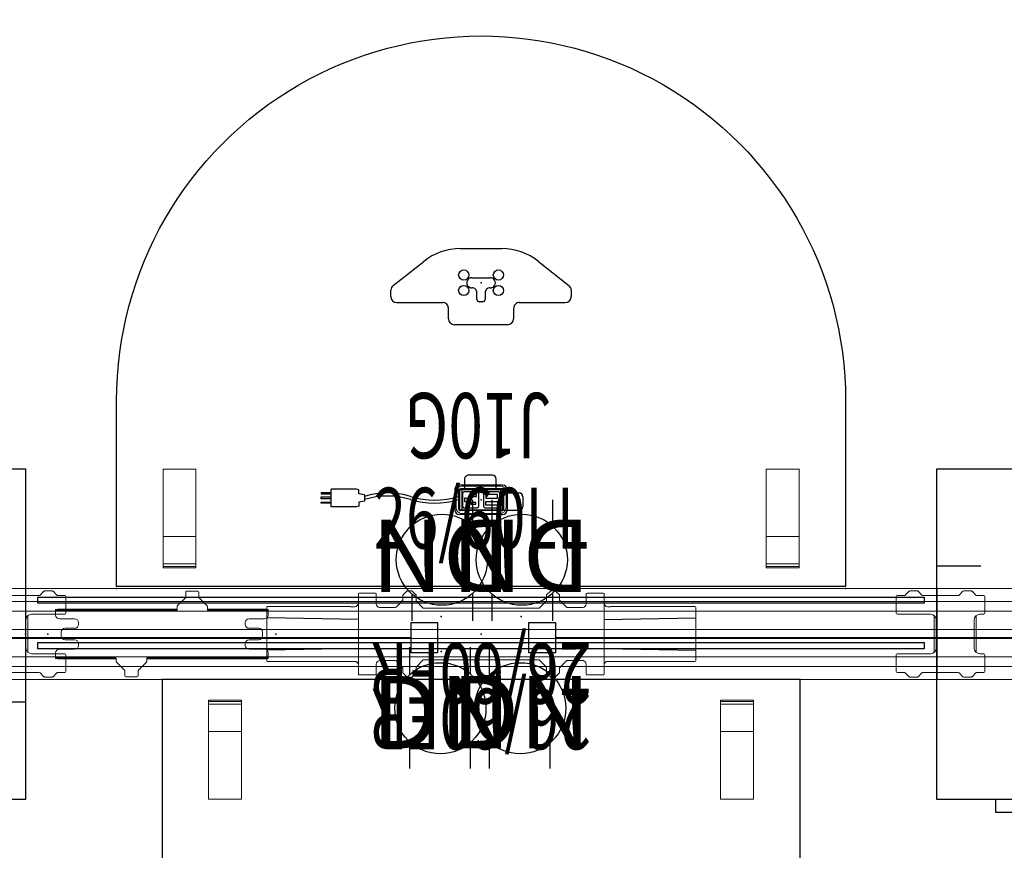
# Model space of a CAD drawing. Units: inches. Extents: x -15 to 194, y -6 to 150.
# Drawn here: x 67 to 132, y 61 to 115 of the extents above; entities that cross this region are included whole.
import ezdxf
from ezdxf.enums import TextEntityAlignment as Align

# ---------------------------------------------------------------- set-up
doc = ezdxf.new("R2010")
doc.units = ezdxf.units.IN
doc.header["$MEASUREMENT"] = 0
for name, color, linetype in [('DISPLAY', 5, 'Continuous'), ('DISPLAY-SS', 7, 'Continuous'), ('ELEC', 1, 'Continuous'), ('STORAGE', 4, 'Continuous'), ('STRUCTURE', 7, 'Continuous'), ('WKSURF', 6, 'Continuous')]:
    doc.layers.add(name, color=color, linetype=linetype)
doc.styles.get("Standard").update_dxf_attribs({"font": 'arial.ttf'})

# ---------------------------------------------------------------- blocks, each defined once
blk = doc.blocks.new('VFG154_D0865_0P')
at = {"layer": 'ELEC'}
blk.add_line((32.575, -3.25), (-32.575, -3.25), dxfattribs=at)
for points in [[(-34.325, -2.25), (-32.575, -2.25), (-32.575, -4.25), (-34.325, -4.25)], [(32.575, -2.25), (34.325, -2.25), (34.325, -4.25), (32.575, -4.25)]]:
    blk.add_lwpolyline(points, close=True, dxfattribs=at)
blk.add_point((0, 0), dxfattribs=at)
blk = doc.blocks.new('VFG152_DN_0P')
at = {"layer": 'ELEC', "linetype": 'Continuous'}
for p, q in [((-2.065653, -1.492306), (-2.065653, 0.273338)), ((1.903119, 0.273338), (1.903119, -1.476646)), ((-2.065653, -7.695418), (-2.065653, -5.945434)), ((1.903119, -6.007918), (1.903119, -7.695418))]:
    blk.add_line(p, q, dxfattribs=at)
blk.add_circle((-0.050025, -3.742306), 3, dxfattribs=at)
at = {"layer": 'ELEC'}
blk.add_point((0, 0), dxfattribs=at)
blk.add_text('DN', height=4.771908, dxfattribs=at).set_placement((0, -4), align=Align.MIDDLE_CENTER)
blk = doc.blocks.new('vfg110_66_0p')
at = {"layer": 'STRUCTURE', "color": 0, "linetype": 'Continuous', "lineweight": 0}
for p, q in [((66, 3), (0, 3)), ((66, 2.13), (0, 2.13)), ((66, 1.5), (0, 1.5)), ((66, 0.3), (0, 0.3)), ((66, -0.3), (0, -0.3)), ((66, -1.5), (0, -1.5)), ((66, -2.13), (0, -2.13)), ((66, -3), (0, -3))]:
    blk.add_line(p, q, dxfattribs=at)
at = {"layer": 'STRUCTURE'}
for p, q in [((0, 3), (0, -3)), ((66, 3), (66, -3))]:
    blk.add_line(p, q, dxfattribs=at)
for p in [(0, 3), (66, 3), (0, 0), (33, 0), (66, 0), (0, -3), (66, -3)]:
    blk.add_point(p, dxfattribs=at)
blk = doc.blocks.new('vfg110_60_0p')
at = {"layer": 'STRUCTURE', "color": 0, "linetype": 'Continuous', "lineweight": 0}
for p, q in [((60, 3), (0, 3)), ((60, 2.13), (0, 2.13)), ((60, 1.5), (0, 1.5)), ((60, 0.3), (0, 0.3)), ((60, -0.3), (0, -0.3)), ((60, -1.5), (0, -1.5)), ((60, -2.13), (0, -2.13)), ((60, -3), (0, -3))]:
    blk.add_line(p, q, dxfattribs=at)
at = {"layer": 'STRUCTURE'}
for p, q in [((0, 3), (0, -3)), ((60, 3), (60, -3))]:
    blk.add_line(p, q, dxfattribs=at)
for p in [(0, 3), (60, 3), (0, 0), (30, 0), (60, 0), (0, -3), (60, -3)]:
    blk.add_point(p, dxfattribs=at)
blk = doc.blocks.new('vfg491_2660fr_0p')
at = {"layer": 'DISPLAY'}
for p, q in [((0.825, 0.565), (0.825, 0.965)), ((0.825, 0.965), (59.175, 0.965)), ((59.175, 0.965), (59.175, 0.565)), ((59.175, 0.565), (0.825, 0.565))]:
    blk.add_line(p, q, dxfattribs=at)
for p in [(0, 0), (60, 0)]:
    blk.add_point(p, dxfattribs=at)
at = {"layer": 'DISPLAY-SS', "width": 0.7, "flags": 8}
blk.add_attdef('SS', text='', height=4, dxfattribs=at).set_placement((30, 3.594), align=Align.CENTER)
blk = doc.blocks.new('vfg2b3_1_0p')
at = {"layer": 'WKSURF'}
for p, q in [((-0.904, 5.938), (-0.486, 5.938)), ((-1.298, 5.544), (-1.298, 2.515)), ((-0.177, 5.788), (1.41, 3.775)), ((-2.365, 2.145), (-1.691, 2.145)), ((-2.759, -1.751), (-2.759, 1.751)), ((2.248, 1.36), (2.248, -1.36)), ((-1.248, -0.114), (-1.248, 0.114)), ((-1.091, 0.272), (-0.649, 0.272)), ((0.335, 0.606), (0.335, -0.606)), ((-0.649, -0.272), (-1.091, -0.272)), ((-1.691, -2.145), (-2.365, -2.145)), ((-1.298, -2.515), (-1.298, -5.544)), ((1.41, -3.775), (-0.177, -5.788)), ((-0.486, -5.938), (-0.904, -5.938))]:
    blk.add_line(p, q, dxfattribs=at)
for centre in [(-0.512, 1.142), (0.512, 1.142), (-0.512, -1.142), (0.512, -1.142)]:
    blk.add_circle(centre, 0.335, dxfattribs=at)
for centre, radius, start, end in [((-0.904, 5.544), 0.394, 90, 180), ((-0.486, 5.544), 0.394, 38.25774, 90), ((-1.652, 1.36), 3.9, 0, 38.25774), ((-2.365, 1.751), 0.394, 90, 180), ((-1.691, 2.538), 0.394, 270, 0), ((0, 0.606), 0.335, 0, 183.34649), ((-1.091, 0.114), 0.157, 90, 180), ((-0.649, 0.587), 0.315, 270, 1.7365), ((-1.091, -0.114), 0.157, 180, 270), ((-0.649, -0.587), 0.315, 358.2635, 90), ((0, -0.606), 0.335, 178.2635, 0.96341), ((-2.365, -1.751), 0.394, 180, 270), ((-1.652, -1.36), 3.9, 321.74226, 0), ((-1.691, -2.538), 0.394, 360, 90), ((-0.904, -5.544), 0.394, 180, 270), ((-0.486, -5.544), 0.394, 270, 321.74226)]:
    blk.add_arc(centre, radius, start, end, dxfattribs=at)
blk.add_point((0, 0), dxfattribs=at)
blk = doc.blocks.new('gy1414_j10g_0p')
at = {"layer": 'ELEC'}
for p, q in [((-2.5, 0.707), (-1.5, 0.707)), ((-1.5, 0.707), (-1.5, -0.718)), ((-1.36, 0.711), (1.357, 0.711)), ((-2.75, -0.202), (-2.75, 0.457)), ((-1.485, 0.587), (-1.489, -0.587)), ((-1.146, 0.53), (-1.241, 0.443)), ((-1.241, 0.443), (-1.241, -0.448)), ((-0.251, 0.53), (-1.146, 0.53)), ((-1.072, 0.117), (-1.071, 0.363)), ((-0.318, 0.117), (-1.072, 0.117)), ((-1.071, 0.363), (-0.318, 0.363)), ((-0.318, 0.363), (-0.318, 0.117)), ((-0.168, 0.447), (-0.251, 0.53)), ((-0.168, -0.44), (-0.168, 0.447)), ((0.251, 0.53), (0.156, 0.443)), ((0.156, 0.443), (0.156, -0.448)), ((1.146, 0.53), (0.251, 0.53)), ((0.645, 0.293), (0.337, 0.293)), ((0.337, 0.293), (0.337, 0.179)), ((0.337, 0.179), (0.645, 0.179)), ((0.645, 0.179), (0.645, 0.293)), ((1.097, 0.104), (1.006, 0.104)), ((1.097, -0.103), (1.097, 0.104)), ((1.229, 0.447), (1.146, 0.53)), ((1.229, -0.44), (1.229, 0.447)), ((1.482, -0.587), (1.482, 0.586)), ((7.67, 0.082), (8.043, 0.156)), ((7.67, -0.316), (7.67, 0.082)), ((8.043, 0.43), (8.205, 0.467)), ((8.043, 0.156), (8.043, 0.43)), ((8.205, 0.467), (9.743, 0.467)), ((9.743, 0.467), (9.879, 0.455)), ((9.879, 0.455), (9.879, -0.689)), ((9.879, 0.233), (10.519, 0.233)), ((10.519, 0.167), (9.879, 0.167)), ((10.519, 0.233), (10.519, 0.167)), ((-1.5, -0.452), (-2.5, -0.452)), ((-1.241, -0.448), (-1.15, -0.531)), ((-1.15, -0.531), (-0.262, -0.531)), ((-0.318, -0.111), (-1.072, -0.111)), ((-1.072, -0.111), (-1.071, -0.357)), ((-1.071, -0.357), (-0.318, -0.357)), ((-0.318, -0.357), (-0.318, -0.111)), ((-0.262, -0.531), (-0.168, -0.44)), ((0.156, -0.448), (0.247, -0.531)), ((0.247, -0.531), (1.135, -0.531)), ((0.673, -0.208), (0.306, -0.208)), ((0.306, -0.208), (0.306, -0.322)), ((0.306, -0.322), (0.669, -0.322)), ((0.669, -0.322), (0.673, -0.208)), ((1.007, -0.103), (1.097, -0.103)), ((1.135, -0.531), (1.229, -0.44)), ((7.67, -0.316), (8.043, -0.391)), ((8.043, -0.391), (8.043, -0.665)), ((9.879, -0.059), (10.519, -0.059)), ((10.519, -0.185), (9.879, -0.185)), ((10.519, -0.388), (9.879, -0.388)), ((9.879, -0.454), (10.519, -0.454)), ((10.519, -0.059), (10.519, -0.185)), ((10.519, -0.454), (10.519, -0.388)), ((-1.5, -0.718), (-1, -0.718)), ((-1.5, -0.718), (1.25, -0.718)), ((-1.364, -0.712), (1.357, -0.712)), ((-1, -0.718), (-1, -1.367)), ((1.08, -1.367), (1.08, -0.718)), ((8.043, -0.665), (8.205, -0.702)), ((8.205, -0.702), (9.743, -0.702)), ((9.743, -0.702), (9.879, -0.689)), ((-0.75, -1.617), (0.83, -1.617))]:
    blk.add_line(p, q, dxfattribs=at)
for centre, radius, start, end in [((-2.5, 0.457), 0.25, 90, 180), ((-1.36, 0.586), 0.125, 90, 179.79846), ((1.357, 0.586), 0.125, 0, 90), ((1.006, 0), 0.104, 89.69678, 270.30322), ((3.061, -5.277), 5.495, 73.26133, 106.73867), ((3.061, -5.477), 5.495, 73.26133, 106.73867), ((-2.5, -0.202), 0.25, 180, 270), ((-1.364, -0.587), 0.125, 179.79846, 270), ((1.357, -0.587), 0.125, 270, 0), ((6.16, 4.811), 5.058, 252.54753, 287.45247), ((6.16, 4.61), 5.058, 252.54753, 287.45247), ((-0.75, -1.367), 0.25, 180, 270), ((0.83, -1.367), 0.25, 270, 0)]:
    blk.add_arc(centre, radius, start, end, dxfattribs=at)
blk.add_point((0, 0), dxfattribs=at)
at = {"layer": 'ELEC', "width": 0.7}
blk.add_text('J10G', height=4.3, dxfattribs=at).set_placement((0.188, -7.029), align=Align.CENTER)
blk = doc.blocks.new('gy1412_1_0p')
at = {"layer": 'ELEC'}
for p, q in [((-1.724, -0.664), (-1.724, 0.664)), ((-1.424, 0.964), (1.424, 0.964)), ((1.364, 0.664), (-1.364, 0.664)), ((1.273, 0.655), (-1.293, 0.655)), ((-1.293, 0.655), (-1.293, -0.65)), ((1.273, -0.65), (1.273, 0.655)), ((1.724, -0.664), (1.724, 0.664)), ((-1.424, 0.604), (-1.424, -0.604)), ((1.424, -0.604), (1.424, 0.604)), ((-1.424, -0.964), (1.424, -0.964)), ((-1.364, -0.664), (1.364, -0.664)), ((-1.293, -0.65), (1.273, -0.65))]:
    blk.add_line(p, q, dxfattribs=at)
for centre, radius, start, end in [((-1.424, 0.664), 0.3, 90, 180), ((-1.364, 0.604), 0.06, 90, 180), ((1.364, 0.604), 0.06, 0, 90), ((1.424, 0.664), 0.3, 0, 90), ((-1.364, -0.604), 0.06, 180, 270), ((1.364, -0.604), 0.06, 270, 0), ((-1.424, -0.664), 0.3, 180, 270), ((1.424, -0.664), 0.3, 270, 0)]:
    blk.add_arc(centre, radius, start, end, dxfattribs=at)
for p in [(0, 0.764), (0, 0)]:
    blk.add_point(p, dxfattribs=at)
blk = doc.blocks.new('vfg150_08_2p')
at = {"layer": 'ELEC', "linetype": 'Continuous', "lineweight": 0}
for p, q in [((-8.078, 2.036), (-8.078, 2.636)), ((-8.019, 2.695), (-6.956, 2.695)), ((-6.897, 2.636), (-6.897, 2.451)), ((-5.145, 2.559), (-4.881, 2.823)), ((-4.853, 2.835), (-4.57, 2.835)), ((-4.543, 2.824), (-4.292, 2.59)), ((4.315, 2.571), (4.568, 2.823)), ((4.595, 2.835), (4.878, 2.835)), ((4.906, 2.823), (5.158, 2.571)), ((6.922, 2.636), (6.922, 2.451)), ((8.044, 2.695), (6.981, 2.695)), ((8.103, 2.036), (8.103, 2.636)), ((-8.073, 2.441), (-8.073, -2.441)), ((-6.897, 2.441), (-6.897, 1.976)), ((-5.145, 2.224), (-5.595, 1.775)), ((-5.145, 2.224), (-5.145, 2.559)), ((-4.279, 2.562), (-4.279, 2.175)), ((-3.83, 1.726), (-4.279, 2.175)), ((4.303, 2.175), (3.854, 1.726)), ((4.303, 2.543), (4.303, 2.175)), ((5.17, 2.543), (5.17, 2.224)), ((5.619, 1.775), (5.17, 2.224)), ((6.921, 1.976), (6.921, 2.441)), ((8.098, -2.441), (8.098, 2.441)), ((-14.115, 1.742), (-14.115, -1.742)), ((-8.644, 1.802), (-14.055, 1.802)), ((-8.614, 1.801), (-8.614, 1.801)), ((-8.594, 1.8), (-8.314, 1.8)), ((-6.692, 1.752), (-5.65, 1.752)), ((-3.774, 1.703), (3.798, 1.703)), ((5.675, 1.752), (6.716, 1.752)), ((8.518, 1.8), (8.339, 1.8)), ((8.538, 1.801), (8.538, 1.801)), ((8.568, 1.802), (14.079, 1.802)), ((14.139, 1.742), (14.139, -1.742)), ((-14.055, -1.802), (-8.644, -1.802)), ((-8.614, -1.801), (-8.614, -1.801)), ((-8.594, -1.8), (-8.314, -1.8)), ((-5.65, -1.752), (-6.692, -1.752)), ((-5.595, -1.775), (-5.145, -2.224)), ((-4.279, -2.175), (-3.83, -1.726)), ((3.798, -1.703), (-3.774, -1.703)), ((3.854, -1.726), (4.303, -2.175)), ((5.17, -2.224), (5.619, -1.775)), ((6.716, -1.752), (5.675, -1.752)), ((8.518, -1.8), (8.339, -1.8)), ((8.538, -1.801), (8.538, -1.801)), ((14.079, -1.802), (8.568, -1.802)), ((-8.078, -2.036), (-8.078, -2.636)), ((-6.897, -1.976), (-6.897, -2.441)), ((-6.897, -2.636), (-6.897, -2.451)), ((-5.145, -2.543), (-5.145, -2.224)), ((-4.881, -2.823), (-5.134, -2.571)), ((-4.291, -2.571), (-4.543, -2.823)), ((-4.279, -2.543), (-4.279, -2.175)), ((4.303, -2.562), (4.303, -2.175)), ((4.568, -2.824), (4.316, -2.59)), ((5.17, -2.559), (4.906, -2.823)), ((5.17, -2.224), (5.17, -2.559)), ((6.921, -2.441), (6.921, -1.976)), ((6.922, -2.636), (6.922, -2.451)), ((8.103, -2.036), (8.103, -2.636)), ((-8.019, -2.695), (-6.956, -2.695)), ((-4.571, -2.835), (-4.853, -2.835)), ((4.878, -2.835), (4.595, -2.835)), ((8.044, -2.695), (6.981, -2.695))]:
    blk.add_line(p, q, dxfattribs=at)
at = {"layer": 'ELEC'}
for p, q in [((-8.073, 0.946), (-14.115, 1.064)), ((8.098, 0.946), (14.139, 1.064)), ((-8.073, -0.946), (-14.115, -1.064)), ((8.098, -0.946), (14.139, -1.064))]:
    blk.add_line(p, q, dxfattribs=at)
at = {"layer": 'ELEC', "linetype": 'Continuous', "lineweight": 0}
for centre, radius, start, end in [((-4.853, 2.795), 0.0394, 90, 135), ((-4.57, 2.795), 0.0394, 47.1211, 90), ((4.595, 2.795), 0.0394, 90, 135), ((4.878, 2.795), 0.0394, 45, 90), ((-4.319, 2.562), 0.0394, 0, 47.1211), ((-4.2, 2.208), 0.0787, 222.18718, 225), ((4.343, 2.543), 0.0394, 135, 180), ((5.13, 2.543), 0.0394, 0, 45), ((-5.65, 1.831), 0.0787, 270, 315), ((-3.774, 1.781), 0.0787, 225, 270), ((3.798, 1.781), 0.0787, 270, 315), ((5.675, 1.831), 0.0787, 225, 270), ((-5.65, -1.831), 0.0787, 45, 90), ((-3.774, -1.781), 0.0787, 90, 135), ((3.798, -1.781), 0.0787, 45, 90), ((5.675, -1.831), 0.0787, 90, 135), ((-5.106, -2.543), 0.0394, 180, 225), ((-4.319, -2.543), 0.0394, 315, 0), ((-4.2, -2.208), 0.0787, 135, 137.81282), ((4.343, -2.562), 0.0394, 180, 227.1211), ((-4.853, -2.795), 0.0394, 225, 270), ((-4.571, -2.795), 0.0394, 270, 315), ((4.595, -2.795), 0.0394, 227.1211, 270), ((4.878, -2.795), 0.0394, 270, 315)]:
    blk.add_arc(centre, radius, start, end, dxfattribs=at)
for centre, major_axis, ratio, start_param, end_param in [((-8.019, 2.636), (-0.0418, 0.0418), 0.998783, -0.784789, 0.784789), ((-6.956, 2.636), (0.0418, 0.0418), 0.998783, -0.784789, 0.784789), ((6.981, 2.636), (-0.0418, 0.0418), 0.998783, -0.784789, 0.784789), ((8.044, 2.636), (0.0418, 0.0418), 0.998783, -0.784789, 0.784789), ((-8.315, 2.036), (-0.167, 0.167), 0.998783, 2.356803, 3.926382), ((-6.661, 1.986), (0.167, 0.167), 0.998783, 2.397619, 3.797232), ((6.685, 1.986), (-0.167, 0.167), 0.998783, 2.485953, 3.885567), ((8.339, 2.036), (0.167, 0.167), 0.998783, 2.356803, 3.926382), ((-14.055, 1.742), (-0.0425, 0.0425), 0.998783, -0.784789, 0.784789), ((-8.644, 1.801), (-0.03, 0), 0.034921, -3.106686, -1.570796), ((-8.594, 1.801), (0.02, 0), 0.034921, -3.106686, -1.570796), ((8.518, 1.801), (0.02, 0), 0.034921, -1.570796, -0.034907), ((8.568, 1.801), (-0.03, 0), 0.034921, -1.570796, -0.034907), ((14.079, 1.742), (0.0425, 0.0425), 0.998783, -0.784789, 0.784789), ((-14.055, -1.742), (-0.0425, -0.0425), 0.998783, -0.784789, 0.784789), ((-8.644, -1.801), (0.03, 0), 0.034921, -1.570796, -0.034907), ((-8.594, -1.801), (-0.02, 0), 0.034921, -1.570796, -0.034907), ((-8.315, -2.036), (-0.167, -0.167), 0.998783, 2.356803, 3.926382), ((-6.661, -1.986), (0.167, -0.167), 0.998783, 2.485953, 3.885567), ((6.685, -1.986), (-0.167, -0.167), 0.998783, 2.397619, 3.797232), ((8.339, -2.036), (0.167, -0.167), 0.998783, 2.356803, 3.926382), ((8.518, -1.801), (-0.02, 0), 0.034921, -3.106686, -1.570796), ((8.568, -1.801), (0.03, 0), 0.034921, -3.106686, -1.570796), ((14.079, -1.742), (0.0425, -0.0425), 0.998783, -0.784789, 0.784789), ((-8.019, -2.636), (-0.0418, -0.0418), 0.998783, -0.784789, 0.784789), ((-6.956, -2.636), (0.0418, -0.0418), 0.998783, -0.784789, 0.784789), ((6.981, -2.636), (-0.0418, -0.0418), 0.998783, -0.784789, 0.784789), ((8.044, -2.636), (0.0418, -0.0418), 0.998783, -0.784789, 0.784789)]:
    blk.add_ellipse(centre, major_axis=major_axis, ratio=ratio, start_param=start_param, end_param=end_param, dxfattribs=at)
at = {"layer": 'ELEC'}
for p in [(-2.63, 1.149), (2.63, 1.149), (0, 0), (-2.63, -1.149), (2.63, -1.149)]:
    blk.add_point(p, dxfattribs=at)
blk = doc.blocks.new('vfg199_0p')
at = {"layer": 'ELEC', "linetype": 'Continuous', "lineweight": 0}
for p, q in [((9.067, 2.755, 0), (9.067, 2.422, 0)), ((9.873, 2.815, 0), (9.127, 2.815, 0)), ((9.933, 2.755, 0), (9.933, 2.422, 0)), ((9.049, 2.38, 0), (8.518, 1.848, 0)), ((10.482, 1.848, 0), (9.951, 2.38, 0)), ((0.5, 1.532, 0), (0.5, 1.591, 0)), ((0.5, 1.468, 0), (0.5, 1.532, 0)), ((0.5, 1.25, 0), (0.5, 1.468, 0)), ((0.75, 1.634, 0), (4.5, 1.634, 0)), ((0.75, 1.575, 0), (4.5, 1.575, 0)), ((4.5, 1.634, 0), (8.44, 1.634, 0)), ((4.5, 1.575, 0), (8.44, 1.575, 0)), ((8.5, 1.737, 0), (8.5, 1.806, 0)), ((8.5, 1.737, 0), (8.5, 1.586, 0)), ((10.5, 1.737, 0), (10.5, 1.806, 0)), ((10.5, 1.737, 0), (10.5, 1.586, 0)), ((10.56, 1.634, 0), (14.25, 1.634, 0)), ((10.56, 1.575, 0), (14.25, 1.575, 0)), ((14.5, 1.532, 0), (14.5, 1.591, 0)), ((14.5, 1.468, 0), (14.5, 1.532, 0)), ((14.5, 1.25, 0), (14.5, 1.468, 0)), ((0.75, 1, 0), (1.758, 1, 0)), ((2.008, 0.625, 0), (2.008, 0.75, 0)), ((12.992, 0.625, 0), (12.992, 0.75, 0)), ((14.25, 1, 0), (13.242, 1, 0)), ((0.875, -0.125, 0), (0.875, 0.125, 0)), ((1.125, 0.375, 0), (1.758, 0.375, 0)), ((13.875, 0.375, 0), (13.242, 0.375, 0)), ((14.125, -0.125, 0), (14.125, 0.125, 0)), ((1.125, -0.375, 0), (1.758, -0.375, 0)), ((2.008, -0.75, 0), (2.008, -0.625, 0)), ((12.992, -0.75, 0), (12.992, -0.625, 0)), ((13.875, -0.375, 0), (13.242, -0.375, 0)), ((0.5, -1.468, 0), (0.5, -1.25, 0)), ((0.75, -1, 0), (1.758, -1, 0)), ((14.25, -1, 0), (13.242, -1, 0)), ((14.5, -1.468, 0), (14.5, -1.25, 0)), ((0.5, -1.532, 0), (0.5, -1.468, 0)), ((0.5, -1.532, 0), (0.5, -1.591, 0)), ((4.44, -1.575, 0), (0.75, -1.575, 0)), ((4.44, -1.634, 0), (0.75, -1.634, 0)), ((4.5, -1.737, 0), (4.5, -1.586, 0)), ((4.5, -1.806, 0), (4.5, -1.737, 0)), ((4.518, -1.848, 0), (5.049, -2.38, 0)), ((5.951, -2.38, 0), (6.482, -1.848, 0)), ((6.5, -1.737, 0), (6.5, -1.586, 0)), ((6.5, -1.806, 0), (6.5, -1.737, 0)), ((10.5, -1.575, 0), (6.56, -1.575, 0)), ((10.5, -1.634, 0), (6.56, -1.634, 0)), ((10.5, -1.575, 0), (14.25, -1.575, 0)), ((10.5, -1.634, 0), (14.25, -1.634, 0)), ((14.5, -1.532, 0), (14.5, -1.468, 0)), ((14.5, -1.532, 0), (14.5, -1.591, 0)), ((5.067, -2.755, 0), (5.067, -2.422, 0)), ((5.933, -2.755, 0), (5.933, -2.422, 0)), ((5.127, -2.815, 0), (5.873, -2.815, 0))]:
    blk.add_line(p, q, dxfattribs=at)
for centre, radius, start, end in [((9.127, 2.755, 0), 0.06, 90, 180), ((9.873, 2.755, 0), 0.06, 0, 90), ((9.007, 2.422, 0), 0.06, 315, 0), ((9.993, 2.422, 0), 0.06, 180, 225), ((8.56, 1.806, 0), 0.06, 135, 161.21896), ((10.44, 1.806, 0), 0.06, 18.78104, 45), ((0.75, 1.25, 0), 0.25, 183.07045, 270), ((1.758, 0.75, 0), 0.25, 0, 90), ((13.242, 0.75, 0), 0.25, 90, 180), ((14.25, 1.25, 0), 0.25, 270, 356.92955), ((1.125, 0.125, 0), 0.25, 90, 180), ((1.758, 0.625, 0), 0.25, 270, 0), ((13.242, 0.625, 0), 0.25, 180, 270), ((13.875, 0.125, 0), 0.25, 0, 90), ((1.125, -0.125, 0), 0.25, 180, 270), ((1.758, -0.625, 0), 0.25, 0, 90), ((13.242, -0.625, 0), 0.25, 90, 180), ((13.875, -0.125, 0), 0.25, 270, 0), ((0.75, -1.25, 0), 0.25, 90, 176.92955), ((1.758, -0.75, 0), 0.25, 270, 0), ((13.242, -0.75, 0), 0.25, 180, 270), ((14.25, -1.25, 0), 0.25, 3.07045, 90), ((4.56, -1.806, 0), 0.06, 198.78104, 225), ((6.44, -1.806, 0), 0.06, 315, 341.21896), ((5.007, -2.422, 0), 0.06, 0, 45), ((5.993, -2.422, 0), 0.06, 135, 180), ((5.127, -2.755, 0), 0.06, 180, 270), ((5.873, -2.755, 0), 0.06, 270, 0)]:
    blk.add_arc(centre, radius, start, end, dxfattribs=at)
for centre, major_axis, ratio, start_param, end_param in [((0.75, 1.591, 0), (-0.25, 0), 0.173648, -1.570796, 0), ((8.44, 1.645, 0), (0.06, 0), 0.173648, -1.570796, 0), ((10.56, 1.645, 0), (-0.06, 0), 0.173648, 0, 1.570796), ((14.25, 1.532, 0), (0.25, 0), 0.173648, 0, 1.570796), ((14.382, 1.243, 0), (0.009, 0.171), 0.684763, -1.570831, -1.492639), ((14.382, -1.243, 0), (-0.009, 0.171), 0.684763, -1.648954, -1.570761), ((0.75, -1.591, 0), (-0.25, 0), 0.173648, 0, 1.570796), ((4.44, -1.645, 0), (0.06, 0), 0.173648, 0, 1.570796), ((6.56, -1.645, 0), (-0.06, 0), 0.173648, -1.570796, 0), ((14.25, -1.532, 0), (0.25, 0), 0.173648, -1.570796, 0)]:
    blk.add_ellipse(centre, major_axis=major_axis, ratio=ratio, start_param=start_param, end_param=end_param, dxfattribs=at)
at = {"layer": 'ELEC', "linetype": 'Continuous', "lineweight": 0, "extrusion": (0, 0, -1)}
for centre, major_axis, ratio, start_param, end_param in [((0.75, 1.532, 0), (-0.25, 0), 0.173648, 0, 1.570796), ((8.44, 1.586, 0), (0.06, 0), 0.173648, 0, 1.570796), ((10.56, 1.586, 0), (-0.06, 0), 0.173648, -1.570796, 0), ((14.25, 1.591, 0), (0.25, 0), 0.173648, -1.570796, 0), ((0.618, 1.243, 0), (-0.009, 0.171), 0.684763, -1.570831, -1.492639), ((0.618, -1.243, 0), (0.009, 0.171), 0.684763, -1.648954, -1.570761), ((0.75, -1.532, 0), (-0.25, 0), 0.173648, -1.570796, 0), ((4.44, -1.586, 0), (0.06, 0), 0.173648, -1.570796, 0), ((6.56, -1.586, 0), (-0.06, 0), 0.173648, 0, 1.570796), ((14.25, -1.591, 0), (0.25, 0), 0.173648, 0, 1.570796)]:
    blk.add_ellipse(centre, major_axis=major_axis, ratio=ratio, start_param=start_param, end_param=end_param, dxfattribs=at)
at = {"layer": 'ELEC', "linetype": 'Continuous', "lineweight": 0}
for points in [[(8.503, 1.825, 0), (8.502, 1.823, 0), (8.502, 1.821, 0), (8.501, 1.819, 0), (8.501, 1.817, 0), (8.501, 1.815, 0), (8.5, 1.812, 0), (8.5, 1.81, 0), (8.5, 1.808, 0), (8.5, 1.806, 0)], [(10.5, 1.806, 0), (10.5, 1.808, 0), (10.5, 1.81, 0), (10.5, 1.812, 0), (10.499, 1.815, 0), (10.499, 1.817, 0), (10.499, 1.819, 0), (10.498, 1.821, 0), (10.498, 1.823, 0), (10.497, 1.825, 0)], [(4.5, -1.806, 0), (4.5, -1.808, 0), (4.5, -1.81, 0), (4.5, -1.812, 0), (4.501, -1.815, 0), (4.501, -1.817, 0), (4.501, -1.819, 0), (4.502, -1.821, 0), (4.502, -1.823, 0), (4.503, -1.825, 0)], [(6.497, -1.825, 0), (6.498, -1.823, 0), (6.498, -1.821, 0), (6.499, -1.819, 0), (6.499, -1.817, 0), (6.499, -1.815, 0), (6.5, -1.812, 0), (6.5, -1.81, 0), (6.5, -1.808, 0), (6.5, -1.806, 0)]]:
    blk.add_open_spline(points, degree=3, knots=[0, 0, 0, 0, 0.333333, 0.333333, 0.333333, 0.666667, 0.666667, 0.666667, 1, 1, 1, 1], dxfattribs=at)
at = {"layer": 'ELEC'}
for p in [(0, 0), (15, 0)]:
    blk.add_point(p, dxfattribs=at)
blk = doc.blocks.new('vfg292_1a_0p')
at = {"layer": 'STRUCTURE', "linetype": 'Continuous', "lineweight": 0}
for p, q in [((-2.069, 2.562), (-1.819, 2.812)), ((-1.764, 2.835), (-1.278, 2.835)), ((-1.222, 2.812), (-0.973, 2.562)), ((1.475, 2.562), (1.724, 2.812)), ((1.78, 2.835), (2.266, 2.835)), ((2.321, 2.812), (2.57, 2.562)), ((-2.672, 1.378), (-2.672, 2.461)), ((-2.594, 2.539), (-2.124, 2.539)), ((-0.917, 2.539), (1.419, 2.539)), ((2.626, 2.539), (3.095, 2.539)), ((3.174, 2.461), (3.174, 1.378)), ((-0.41, 1.299), (-2.594, 1.299)), ((3.095, 1.299), (2.841, 1.299)), ((-0.159, 1.204), (-0.159, -1.204)), ((-0.034, -0.924), (-0.034, 0.924)), ((2.466, 0.924), (2.466, -0.924)), ((2.591, 1.204), (2.591, -1.204)), ((-2.672, -1.378), (-2.672, -2.461)), ((-0.41, -1.299), (-2.594, -1.299)), ((3.095, -1.299), (2.841, -1.299)), ((3.174, -2.461), (3.174, -1.378)), ((-2.594, -2.539), (-2.124, -2.539)), ((-2.069, -2.562), (-1.819, -2.812)), ((-1.222, -2.812), (-0.973, -2.562)), ((-0.917, -2.539), (1.419, -2.539)), ((1.475, -2.562), (1.724, -2.812)), ((2.321, -2.812), (2.57, -2.562)), ((2.626, -2.539), (3.095, -2.539)), ((-1.764, -2.835), (-1.278, -2.835)), ((1.78, -2.835), (2.266, -2.835))]:
    blk.add_line(p, q, dxfattribs=at)
for centre, radius, start, end in [((-1.764, 2.756), 0.0787, 90, 135), ((-1.278, 2.756), 0.0787, 45, 90), ((1.78, 2.756), 0.0787, 90, 135), ((2.266, 2.756), 0.0787, 45, 90), ((-2.594, 2.461), 0.0787, 90, 180), ((-2.124, 2.618), 0.0787, 270, 315), ((-0.917, 2.618), 0.0787, 225, 270), ((1.419, 2.618), 0.0787, 270, 315), ((2.626, 2.618), 0.0787, 225, 270), ((3.095, 2.461), 0.0787, 0, 90), ((-2.594, 1.378), 0.0787, 180, 270), ((-0.41, 0.924), 0.375, 0, 90), ((2.841, 0.924), 0.375, 90, 180), ((3.095, 1.378), 0.0787, 270, 0), ((-0.41, -0.924), 0.375, 270, 0), ((2.841, -0.924), 0.375, 180, 270), ((-2.594, -1.378), 0.0787, 90, 180), ((3.095, -1.378), 0.0787, 0, 90), ((-2.594, -2.461), 0.0787, 180, 270), ((-2.124, -2.618), 0.0787, 45, 90), ((-0.917, -2.618), 0.0787, 90, 135), ((1.419, -2.618), 0.0787, 45, 90), ((2.626, -2.618), 0.0787, 90, 135), ((3.095, -2.461), 0.0787, 270, 0), ((-1.764, -2.756), 0.0787, 225, 270), ((-1.278, -2.756), 0.0787, 270, 315), ((1.78, -2.756), 0.0787, 225, 270), ((2.266, -2.756), 0.0787, 270, 315)]:
    blk.add_arc(centre, radius, start, end, dxfattribs=at)
at = {"layer": 'STRUCTURE'}
blk.add_point((0, 0), dxfattribs=at)
blk = doc.blocks.new('VFGS34_4248L08_0P')
at = {"layer": 'WKSURF'}
blk.add_lwpolyline([(0, 0), (48, 0), (48, 42), (0, 42)], close=True, dxfattribs=at)
for p in [(0, 42), (44.877, 21), (0, 0)]:
    blk.add_point(p, dxfattribs=at)
blk = doc.blocks.new('VFG111_2660LL_0P')
at = {"layer": 'DISPLAY', "linetype": 'Continuous', "lineweight": 0}
for p, q in [((60, 3), (0, 3)), ((0, 3), (0, -3)), ((60, -3), (60, 3)), ((0, -3), (60, -3))]:
    blk.add_line(p, q, dxfattribs=at)
at = {"layer": 'DISPLAY'}
for p in [(0, 0), (60, 0)]:
    blk.add_point(p, dxfattribs=at)
at = {"layer": 'DISPLAY-SS', "width": 0.7, "flags": 8}
blk.add_attdef('SS', text='', height=4, dxfattribs=at).set_placement((30, 5.6291), align=Align.CENTER)
blk = doc.blocks.new('VFGS36_4836L08_3P')
at = {"layer": 'WKSURF', "linetype": 'Continuous', "lineweight": 0}
for p, q in [((25.269, 6.735), (22.729, 6.735)), ((22.354, 6.36), (22.354, 5.32)), ((25.644, 5.32), (25.644, 6.36)), ((22.729, 4.945), (25.269, 4.945))]:
    blk.add_line(p, q, dxfattribs=at)
at = {"layer": 'WKSURF'}
blk.add_lwpolyline([(0, 12.369, -1.000238), (48, 12.369), (48, 0.125), (0, 0.125)], format="xyb", close=True, dxfattribs=at)
at = {"layer": 'WKSURF', "linetype": 'Continuous', "lineweight": 0}
for centre, start, end in [((22.729, 6.36), 90, 180), ((25.269, 6.36), 0, 90), ((22.729, 5.32), 180, 270), ((25.269, 5.32), 270, 0)]:
    blk.add_arc(centre, 0.375, start, end, dxfattribs=at)
at = {"layer": 'WKSURF'}
for p in [(23.999, 20.124), (23.999, 5.84), (0, 0), (48, 0)]:
    blk.add_point(p, dxfattribs=at)
blk = doc.blocks.new('vfg290_3p')
at = {"layer": 'WKSURF', "linetype": 'Continuous', "lineweight": 0}
for p, q in [((3.062, -1.369), (3.062, -1.383)), ((3.062, -1.432), (3.062, -1.383)), ((3.062, -1.432), (3.062, -1.446)), ((3.062, -1.461), (3.062, -1.446)), ((3.062, -1.599), (3.062, -1.461)), ((3.062, -1.625), (3.062, -1.599)), ((3.062, -1.625), (3.062, -1.648)), ((3.062, -1.648), (3.062, -3.026)), ((5.222, -1.363), (3.068, -1.363)), ((5.222, -1.451), (3.068, -1.451)), ((3.068, -1.619), (5.222, -1.619)), ((5.228, -1.383), (5.228, -1.369)), ((5.228, -1.383), (5.228, -1.432)), ((5.228, -1.446), (5.228, -1.432)), ((5.228, -1.446), (5.228, -1.461)), ((5.228, -1.461), (5.228, -1.599)), ((5.228, -1.599), (5.228, -1.625)), ((5.228, -1.648), (5.228, -1.625)), ((5.228, -3.026), (5.228, -1.648)), ((36.772, -1.383), (36.772, -1.369)), ((36.772, -1.383), (36.772, -1.432)), ((36.772, -1.446), (36.772, -1.432)), ((36.772, -1.446), (36.772, -1.461)), ((36.772, -1.461), (36.772, -1.599)), ((36.772, -1.599), (36.772, -1.625)), ((36.772, -1.648), (36.772, -1.625)), ((36.772, -3.026), (36.772, -1.648)), ((36.778, -1.363), (38.932, -1.363)), ((36.778, -1.451), (38.932, -1.451)), ((38.932, -1.619), (36.778, -1.619)), ((38.938, -1.369), (38.938, -1.383)), ((38.938, -1.432), (38.938, -1.383)), ((38.938, -1.432), (38.938, -1.446)), ((38.938, -1.461), (38.938, -1.446)), ((38.938, -1.599), (38.938, -1.461)), ((38.938, -1.625), (38.938, -1.599)), ((38.938, -1.625), (38.938, -1.648)), ((38.938, -1.648), (38.938, -3.026)), ((3.062, -3.357), (3.062, -3.026)), ((5.228, -3.026), (5.228, -3.357)), ((36.772, -3.026), (36.772, -3.357)), ((38.938, -3.357), (38.938, -3.026)), ((3.062, -3.422), (3.062, -3.357)), ((3.062, -3.422), (3.062, -3.436)), ((3.062, -7.836), (3.062, -3.436)), ((5.222, -3.416), (3.068, -3.416)), ((5.228, -3.357), (5.228, -3.422)), ((5.228, -3.436), (5.228, -3.422)), ((5.228, -3.436), (5.228, -7.836)), ((36.772, -3.357), (36.772, -3.422)), ((36.772, -3.436), (36.772, -3.422)), ((36.772, -3.436), (36.772, -7.836)), ((36.778, -3.416), (38.932, -3.416)), ((38.938, -3.422), (38.938, -3.357)), ((38.938, -3.422), (38.938, -3.436)), ((38.938, -7.836), (38.938, -3.436)), ((3.062, -7.836), (3.062, -7.861)), ((5.222, -7.866), (3.068, -7.866)), ((5.228, -7.861), (5.228, -7.836)), ((36.772, -7.861), (36.772, -7.836)), ((36.778, -7.866), (38.932, -7.866)), ((38.938, -7.836), (38.938, -7.861))]:
    blk.add_line(p, q, dxfattribs=at)
for centre, start, end in [((3.068, -1.369), 90, 180), ((3.068, -1.446), 180, 270), ((3.068, -1.625), 90, 180), ((5.222, -1.369), 0, 90), ((5.222, -1.446), 270, 0), ((5.222, -1.625), 0, 90), ((36.778, -1.369), 90, 180), ((36.778, -1.446), 180, 270), ((36.778, -1.625), 90, 180), ((38.932, -1.369), 0, 90), ((38.932, -1.446), 270, 0), ((38.932, -1.625), 0, 90), ((3.068, -3.422), 90, 180), ((5.222, -3.422), 0, 90), ((36.778, -3.422), 90, 180), ((38.932, -3.422), 0, 90), ((3.068, -7.861), 180, 270), ((5.222, -7.861), 270, 0), ((36.778, -7.861), 180, 270), ((38.932, -7.861), 270, 0)]:
    blk.add_arc(centre, 0.00591, start, end, dxfattribs=at)
at = {"layer": 'WKSURF'}
for p in [(0, 0), (42, 0)]:
    blk.add_point(p, dxfattribs=at)
blk = doc.blocks.new('VFG290_4P')
at = {"layer": 'WKSURF', "linetype": 'Continuous', "lineweight": 0}
for p, q in [((3.062, -1.369), (3.062, -1.383)), ((3.062, -1.432), (3.062, -1.383)), ((3.062, -1.432), (3.062, -1.446)), ((3.062, -1.461), (3.062, -1.446)), ((3.062, -1.599), (3.062, -1.461)), ((3.062, -1.625), (3.062, -1.599)), ((3.062, -1.625), (3.062, -1.648)), ((3.062, -1.648), (3.062, -3.026)), ((5.222, -1.363), (3.068, -1.363)), ((5.222, -1.451), (3.068, -1.451)), ((3.068, -1.619), (5.222, -1.619)), ((5.228, -1.383), (5.228, -1.369)), ((5.228, -1.383), (5.228, -1.432)), ((5.228, -1.446), (5.228, -1.432)), ((5.228, -1.446), (5.228, -1.461)), ((5.228, -1.461), (5.228, -1.599)), ((5.228, -1.599), (5.228, -1.625)), ((5.228, -1.648), (5.228, -1.625)), ((5.228, -3.026), (5.228, -1.648)), ((42.772, -1.383), (42.772, -1.369)), ((42.772, -1.383), (42.772, -1.432)), ((42.772, -1.446), (42.772, -1.432)), ((42.772, -1.446), (42.772, -1.461)), ((42.772, -1.461), (42.772, -1.599)), ((42.772, -1.599), (42.772, -1.625)), ((42.772, -1.648), (42.772, -1.625)), ((42.772, -3.026), (42.772, -1.648)), ((42.778, -1.363), (44.932, -1.363)), ((42.778, -1.451), (44.932, -1.451)), ((44.932, -1.619), (42.778, -1.619)), ((44.938, -1.369), (44.938, -1.383)), ((44.938, -1.432), (44.938, -1.383)), ((44.938, -1.432), (44.938, -1.446)), ((44.938, -1.461), (44.938, -1.446)), ((44.938, -1.599), (44.938, -1.461)), ((44.938, -1.625), (44.938, -1.599)), ((44.938, -1.625), (44.938, -1.648)), ((44.938, -1.648), (44.938, -3.026)), ((3.062, -3.357), (3.062, -3.026)), ((5.228, -3.026), (5.228, -3.357)), ((42.772, -3.026), (42.772, -3.357)), ((44.938, -3.357), (44.938, -3.026)), ((3.062, -3.422), (3.062, -3.357)), ((3.062, -3.422), (3.062, -3.436)), ((3.062, -7.836), (3.062, -3.436)), ((5.222, -3.416), (3.068, -3.416)), ((5.228, -3.357), (5.228, -3.422)), ((5.228, -3.436), (5.228, -3.422)), ((5.228, -3.436), (5.228, -7.836)), ((42.772, -3.357), (42.772, -3.422)), ((42.772, -3.436), (42.772, -3.422)), ((42.772, -3.436), (42.772, -7.836)), ((42.778, -3.416), (44.932, -3.416)), ((44.938, -3.422), (44.938, -3.357)), ((44.938, -3.422), (44.938, -3.436)), ((44.938, -7.836), (44.938, -3.436)), ((3.062, -7.836), (3.062, -7.861)), ((5.222, -7.866), (3.068, -7.866)), ((5.228, -7.861), (5.228, -7.836)), ((42.772, -7.861), (42.772, -7.836)), ((42.778, -7.866), (44.932, -7.866)), ((44.938, -7.836), (44.938, -7.861))]:
    blk.add_line(p, q, dxfattribs=at)
for centre, start, end in [((3.068, -1.369), 90, 180), ((3.068, -1.446), 180, 270), ((3.068, -1.625), 90, 180), ((5.222, -1.369), 0, 90), ((5.222, -1.446), 270, 0), ((5.222, -1.625), 0, 90), ((42.778, -1.369), 90, 180), ((42.778, -1.446), 180, 270), ((42.778, -1.625), 90, 180), ((44.932, -1.369), 0, 90), ((44.932, -1.446), 270, 0), ((44.932, -1.625), 0, 90), ((3.068, -3.422), 90, 180), ((5.222, -3.422), 0, 90), ((42.778, -3.422), 90, 180), ((44.932, -3.422), 0, 90), ((3.068, -7.861), 180, 270), ((5.222, -7.861), 270, 0), ((42.778, -7.861), 180, 270), ((44.932, -7.861), 270, 0)]:
    blk.add_arc(centre, 0.00591, start, end, dxfattribs=at)
at = {"layer": 'WKSURF'}
for p in [(0, 0), (48, 0)]:
    blk.add_point(p, dxfattribs=at)
blk = doc.blocks.new('hl2cfs_8345228fm2llkl_0p')
at = {"layer": 'STORAGE'}
for p, q in [((13.55, 11.76), (13.55, 10.885)), ((13.925, 11.76), (13.55, 11.76)), ((13.925, 10.885), (13.925, 11.76)), ((18.7, 11.76), (25.7, 11.76)), ((18.7, 10.885), (18.7, 11.76)), ((25.7, 11.76), (25.7, 10.885)), ((33.5, 11.76), (40.5, 11.76)), ((33.5, 10.885), (33.5, 11.76)), ((40.5, 11.76), (40.5, 10.885)), ((0, 10.885), (44.4, 10.885)), ((0, -10.885), (0, 10.885)), ((14.8, 7.5), (14.8, 10.885)), ((29.6, 7.5), (29.6, 10.885)), ((44.4, 10.885), (44.4, -10.885)), ((0, 4.495), (2.9, 4.495)), ((5.9, 4.495), (8.9, 4.495)), ((11.9, 4.495), (14.8, 4.495)), ((14.8, 1.5), (14.8, 4.5)), ((29.6, 1.5), (29.6, 4.5)), ((29.6, 0.005), (32.5, 0.005)), ((35.5, 0.005), (38.5, 0.005)), ((41.5, 0.005), (44.4, 0.005)), ((14.8, -4.5), (14.8, -1.5)), ((29.6, -4.5), (29.6, -1.5)), ((17.7, -4.495), (14.8, -4.495)), ((23.7, -4.495), (20.7, -4.495)), ((29.6, -4.495), (26.7, -4.495)), ((14.8, -10.885), (14.8, -7.5)), ((29.6, -10.885), (29.6, -7.5)), ((44.4, -10.885), (0, -10.885)), ((3.9, -11.76), (3.9, -10.885)), ((10.9, -10.885), (10.9, -11.76)), ((15.675, -10.885), (15.675, -11.76)), ((16.05, -11.76), (16.05, -10.885)), ((33.5, -10.885), (33.5, -11.76)), ((40.5, -11.76), (40.5, -10.885)), ((10.9, -11.76), (3.9, -11.76)), ((15.675, -11.76), (16.05, -11.76)), ((33.5, -11.76), (40.5, -11.76))]:
    blk.add_line(p, q, dxfattribs=at)
for p in [(0, 0), (44.4, 0)]:
    blk.add_point(p, dxfattribs=at)

msp = doc.modelspace()

# ---------------------------------------------------------------- block references
for name, p in [('VFGS36_4836L08_3P', (73.131, 77.997)), ('hl2cfs_8345228fm2llkl_0p', (127.13, 75)), ('vfg110_66_0p', (1.13, 75)), ('VFG154_D0865_0P', (59.945, 78)), ('vfg110_60_0p', (67.13, 75)), ('vfg199_0p', (68.615, 75)), ('vfg150_08_2p', (97.13, 75)), ('VFG154_D0865_0P', (134.605, 78)), ('vfg292_1a_0p', (127.13, 75)), ('vfg110_66_0p', (127.13, 75)), ('VFG152_DN_0P', (94.5, 73.851)), ('VFG152_DN_0P', (99.76, 73.851)), ('vfg290_3p', (76.13, 72))]:
    msp.add_blockref(name, p)
for name, p, rotation in [('vfg2b3_1_0p', (97.129, 98.124), 90), ('gy1414_j10g_0p', (97.13, 83.837), 180), ('hl2cfs_8345228fm2llkl_0p', (67.13, 75), 180), ('VFG290_4P', (121.131, 77.997), 180), ('gy1412_1_0p', (97.13, 83.837), 180), ('VFG152_DN_0P', (94.5, 76.149), 180), ('VFG152_DN_0P', (99.76, 76.149), 180), ('vfg292_1a_0p', (67.13, 75), 180), ('VFGS34_4248L08_0P', (76.13, 72), 270)]:
    msp.add_blockref(name, p, dxfattribs=dict(rotation=rotation))
ref = msp.add_blockref('VFG111_2660LL_0P', (67.13, 75))
ref.add_attrib('SS', '26/60LL', dxfattribs={"layer": 'DISPLAY-SS', "height": 4, "width": 0.7, "flags": 8}).set_placement((97.13, 80.629), align=Align.CENTER)
ref = msp.add_blockref('vfg491_2660fr_0p', (127.13, 78), dxfattribs=dict(rotation=180))
ref.add_attrib('SS', '26/60FR', dxfattribs={"layer": 'DISPLAY-SS', "height": 4, "rotation": 180, "width": 0.7, "flags": 8}).set_placement((97.13, 74.406), align=Align.CENTER)
ref = msp.add_blockref('vfg491_2660fr_0p', (127.13, 75), dxfattribs=dict(rotation=180))
ref.add_attrib('SS', '26/60FR', dxfattribs={"layer": 'DISPLAY-SS', "height": 4, "rotation": 180, "width": 0.7, "flags": 8}).set_placement((97.13, 71.406), align=Align.CENTER)

doc.saveas('drawing.dxf')
